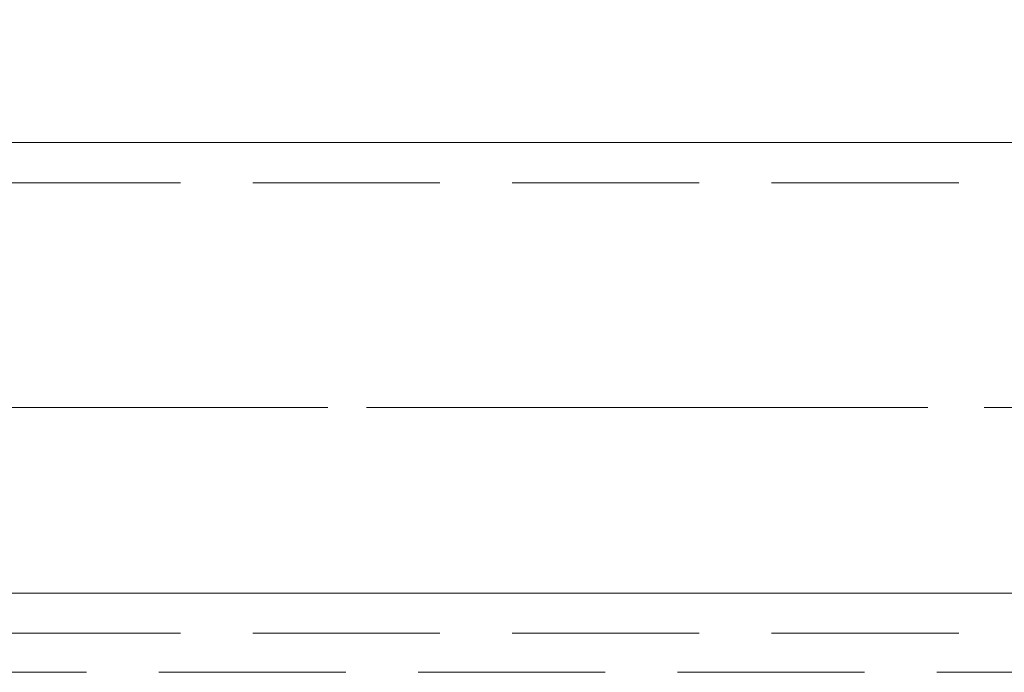
# Model space of a CAD drawing. Units: millimetres. Extents: x -1294 to 6031, y -501 to 7710.
# Drawn here: x 4270 to 4419, y 4247 to 4346 of the extents above; entities that cross this region are included whole.
import ezdxf

# ---------------------------------------------------------------- set-up
doc = ezdxf.new("R2010")
doc.units = ezdxf.units.MM
for name, pattern in [('Dashed', [56.444445, 28.222222, -28.222222]), ('Dot & Dashed', [67.027776, 35.277777, -17.638888, 0, -14.111111]), ('Hidden Line', [39.122222, 28.222222, -10.9])]:
    doc.linetypes.add(name, pattern=pattern)
for name, color, linetype, lineweight in [('2D Drafting - General_Pen_No__101', 7, 'Continuous', 20), ('2D Drafting - General_Pen_No__62', 7, 'Continuous', 20), ('Structural - Bearing_Pen_No__69', 7, 'Continuous', 20), ('Structural - Bearing_Pen_No__89', 7, 'Continuous', 20), ('Structural - Bearing_Pen_No__90', 7, 'Continuous', 20)]:
    doc.layers.add(name, color=color, linetype=linetype, lineweight=lineweight)
doc.layers.add('Structural - Bearing', color=7, linetype='Continuous')

# ---------------------------------------------------------------- blocks, each defined once
blk = doc.blocks.new('Slab_7', base_point=(1842, -243.03))
at = {"layer": 'Structural - Bearing_Pen_No__89', "linetype": 'Continuous', "flags": 128}
blk.add_lwpolyline([(1842, -243.03), (1917, -243.03), (1917, -318.03), (2403, -318.03), (2403, -243.03), (2478, -243.03), (2478, 242.97), (2403, 242.97), (2403, 317.97), (1917, 317.97), (1917, 242.97), (1842, 242.97)], close=True, dxfattribs=at)
blk = doc.blocks.new('Beam_2', base_point=(2410, -290.03))
at = {"layer": 'Structural - Bearing_Pen_No__69', "linetype": 'Dot & Dashed'}
blk.add_line((2410, -290.03), (1910, -290.03), dxfattribs=at)
at = {"layer": 'Structural - Bearing_Pen_No__90', "linetype": 'Hidden Line'}
for p, q in [((2410, -256.1), (1910, -256.1)), ((2410, -324.1), (1910, -324.1))]:
    blk.add_line(p, q, dxfattribs=at)
blk = doc.blocks.new('Beam_24', base_point=(2160, -331))
at = {"layer": 'Structural - Bearing_Pen_No__90', "linetype": 'Hidden Line'}
blk.add_line((2591.41, -330), (1728.59, -330), dxfattribs=at)

msp = doc.modelspace()

# ---------------------------------------------------------------- linework, layer by layer
at = {"layer": '2D Drafting - General_Pen_No__101', "linetype": 'Dashed'}
msp.add_line((3871.01, 4287.2), (4531.01, 4287.2), dxfattribs=at)
at = {"layer": '2D Drafting - General_Pen_No__62', "linetype": 'Continuous'}
msp.add_lwpolyline([(4531.01, 4327.2), (3871.01, 4327.2)], dxfattribs=at)

# ---------------------------------------------------------------- block references
at = {"layer": 'Structural - Bearing', "color": 123, "linetype": 'Continuous', "lineweight": 20, "true_color": 0x71cebe}
msp.add_blockref('Slab_7', (3883.01, 4334.2), dxfattribs=at)
at = {"layer": 'Structural - Bearing', "color": 132, "lineweight": 20, "true_color": 0x00bfbf}
for name, p in [('Beam_2', (4451.01, 4287.2)), ('Beam_24', (4201.01, 4246.23))]:
    msp.add_blockref(name, p, dxfattribs=at)

doc.saveas('drawing.dxf')
